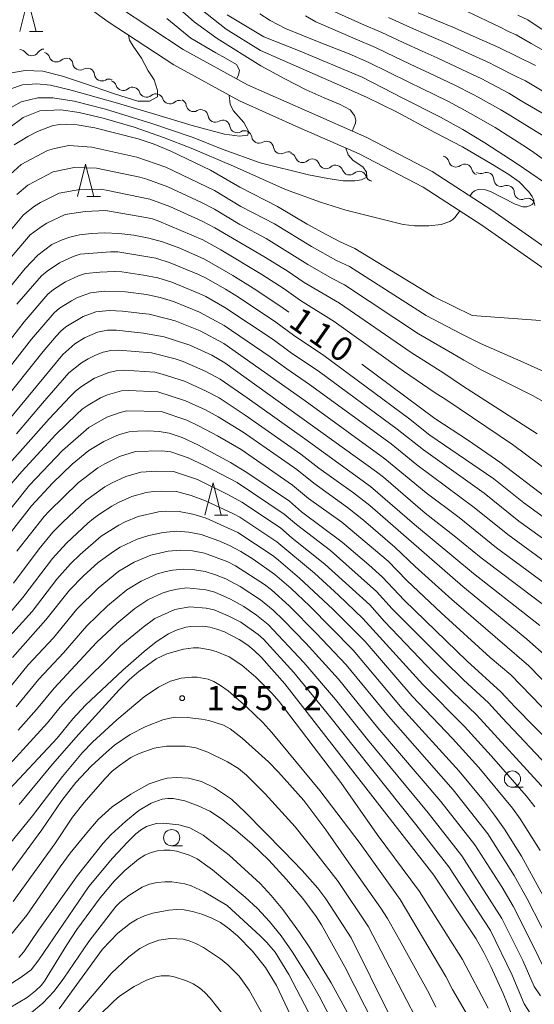
# Model space of a CAD drawing. Units: millimetres. Extents: x -80000 to -78000, y 28835 to 30000.
# Drawn here: x -78368 to -78289, y 29727 to 29879 of the extents above; entities that cross this region are included whole.
import ezdxf

# ---------------------------------------------------------------- set-up
doc = ezdxf.new("R2010")
doc.units = ezdxf.units.MM
for name, color, linetype, lineweight in [('210100_道路縁（街区線）', 7, 'Continuous', 15), ('510200_一条河川、細流', 7, 'Continuous', 15), ('633100_広葉樹林', 7, 'Continuous', 9), ('633200_針葉樹林', 7, 'Continuous', 9), ('710100_等高線（計曲線）', 7, 'Continuous', 20), ('710200_等高線（主曲線）', 7, 'Continuous', 9), ('731200_図化機測定による標高点', 7, 'Continuous', 20), ('731207_図化機測定による標高点（注記）', 7, 'Continuous', 20)]:
    doc.layers.add(name, color=color, linetype=linetype, lineweight=lineweight)
doc.layers.add('710107_等高線（計曲線）（注記）', color=7, linetype='Continuous')
doc.styles.add('Style-WORKING', font='txt')

msp = doc.modelspace()

# ---------------------------------------------------------------- linework, layer by layer
at = {"layer": '210100_道路縁（街区線）', "flags": 128}
for points in [[(-78362.63, 29885), (-78354.48, 29879.05), (-78344.33, 29872.37), (-78334.18, 29866.82), (-78324.97, 29862.71), (-78315.67, 29858.62), (-78305.78, 29853.51), (-78296.73, 29847.64), (-78287.09, 29840.88)], [(-78214.31, 29742.72), (-78220.87, 29748.27), (-78227.23, 29754.14), (-78230.61, 29757.99), (-78232.83, 29760.91), (-78233.89, 29763.87), (-78234.62, 29767.27), (-78235.23, 29775.25), (-78237.74, 29785.93), (-78239.63, 29791.27), (-78245.68, 29800.69), (-78252.13, 29809.12), (-78259.28, 29817.15), (-78267.83, 29826.58), (-78275.83, 29835.28), (-78285.39, 29843.11), (-78295.17, 29849.96), (-78304.37, 29855.94), (-78314.46, 29861.15), (-78323.83, 29865.27), (-78332.93, 29869.33), (-78342.89, 29874.78), (-78352.88, 29881.35)]]:
    msp.add_lwpolyline(points, dxfattribs=at)
at = {"layer": '510200_一条河川、細流', "extrusion": (0, 0, -1)}
for centre, start, end in [((78368.107, 29873.617), 88.66637, 144.83673), ((78364.358, 29873.704), 32.49601, 88.66637), ((78364.591, 29873.226), 104.71966, 160.89002), ((78360.964, 29872.273), 48.5493, 104.71966), ((78361.045, 29872.426), 116.59737, 172.76773), ((78357.692, 29870.747), 60.42701, 116.59737), ((78357.692, 29870.747), 116.59737, 172.76773), ((78354.339, 29869.068), 60.42701, 116.59737), ((78354.296, 29868.855), 105.91755, 162.08791), ((78350.69, 29867.827), 49.74718, 105.91755), ((78350.69, 29867.827), 105.91755, 162.08791), ((78347.084, 29866.798), 49.74718, 105.91755), ((78347.084, 29866.798), 105.91755, 162.08791), ((78343.478, 29865.77), 49.74718, 105.91755), ((78343.515, 29865.974), 115.72766, 171.89802), ((78340.137, 29864.346), 59.5573, 115.72766), ((78340.137, 29864.346), 115.72766, 171.89802), ((78336.759, 29862.718), 59.5573, 115.72766), ((78336.759, 29862.718), 115.72766, 171.89802), ((78333.38, 29861.09), 59.5573, 115.72766), ((78333.38, 29861.09), 115.72766, 171.89802), ((78330.002, 29859.462), 59.5573, 115.72766), ((78330.002, 29859.462), 115.72766, 171.89802), ((78326.624, 29857.834), 59.5573, 115.72766), ((78326.554, 29857.676), 104.70885, 160.87921), ((78322.927, 29856.724), 48.53849, 104.70885), ((78322.927, 29856.724), 104.70885, 160.87921), ((78300.713, 29857.73), 289.04663, 345.21699), ((78319.299, 29855.772), 48.53849, 104.70885), ((78319.299, 29855.772), 104.70885, 160.87921), ((78315.672, 29854.82), 48.53849, 104.70885), ((78315.672, 29854.82), 104.70886, 160.87922), ((78300.713, 29857.73), 232.87626, 289.04662), ((78297.168, 29856.506), 289.04662, 345.21699), ((78296.909, 29856.711), 246.08196, 302.25232), ((78293.738, 29854.71), 302.25232, 358.42268), ((78293.738, 29854.71), 246.08196, 302.25232), ((78290.566, 29852.709), 302.25232, 358.42268), ((78290.566, 29852.709), 246.08196, 302.25232)]:
    msp.add_arc(centre, 1.128, start, end, dxfattribs=at)
at = {"layer": '510200_一条河川、細流'}
for centre, start, end in [((-78366.262, 29874.918), 215.21402, 327.45324), ((-78362.458, 29873.966), 199.16073, 311.39995), ((-78358.806, 29872.711), 187.28302, 299.52224), ((-78355.453, 29871.032), 187.28302, 299.52224), ((-78352.148, 29869.551), 197.96285, 310.20206), ((-78348.542, 29868.522), 197.96285, 310.20206), ((-78344.936, 29867.494), 197.96285, 310.20206), ((-78341.28, 29866.293), 188.15273, 300.39195), ((-78337.902, 29864.665), 188.15273, 300.39195), ((-78334.524, 29863.037), 188.15273, 300.39195), ((-78331.145, 29861.409), 188.15273, 300.39195), ((-78327.767, 29859.781), 188.15273, 300.39195), ((-78324.421, 29858.417), 199.17154, 311.41075), ((-78320.794, 29857.465), 199.17154, 311.41075), ((-78302.895, 29857.152), 14.83376, 80.66458), ((-78299.351, 29855.929), 14.83377, 127.07298), ((-78317.167, 29856.513), 199.17154, 311.41075), ((-78295.994, 29854.647), 1.62807, 113.86729), ((-78313.539, 29855.561), 199.17154, 261.5596), ((-78292.823, 29852.646), 1.62807, 113.86729), ((-78289.652, 29850.645), 1.62807, 113.86729)]:
    msp.add_arc(centre, 1.13, start, end, dxfattribs=at)
at = {"layer": '633100_広葉樹林'}
for p, q in [((-78291.98, 29760.79), (-78290.313, 29760.79)), ((-78344.65, 29751.74), (-78342.983, 29751.74))]:
    msp.add_line(p, q, dxfattribs=at)
for centre in [(-78291.98, 29762.04), (-78344.65, 29752.99)]:
    msp.add_circle(centre, 1.25, dxfattribs=at)
at = {"layer": '633200_針葉樹林'}
for p, q in [((-78366.642, 29877.52), (-78364.558, 29877.52)), ((-78357.742, 29852.06), (-78355.658, 29852.06)), ((-78338.042, 29802.81), (-78335.958, 29802.81))]:
    msp.add_line(p, q, dxfattribs=at)
at = {"layer": '633200_針葉樹林', "flags": 128}
for points in [[(-78368.1, 29877.52), (-78366.85, 29882.52), (-78365.6, 29877.52)], [(-78359.2, 29852.06), (-78357.95, 29857.06), (-78356.7, 29852.06)], [(-78339.5, 29802.81), (-78338.25, 29807.81), (-78337, 29802.81)]]:
    msp.add_lwpolyline(points, dxfattribs=at)
at = {"layer": '710100_等高線（計曲線）', "flags": 128}
for points in [[(-78336.05, 29880.11), (-78330.41, 29876.74), (-78325.04, 29874.6), (-78315.18, 29870.48), (-78308.9, 29867.26), (-78303.09, 29864.31), (-78299.66, 29862.42), (-78296.23, 29860.34), (-78291.27, 29857.09), (-78287.03, 29854.2)], [(-78288.4, 29872.31), (-78294.07, 29875.05), (-78301.18, 29878.21), (-78306.56, 29880.42)], [(-78287.62, 29832.9), (-78298.22, 29833.66), (-78304.09, 29836.53), (-78316.33, 29844.04), (-78318.62, 29845.05), (-78320.69, 29846.13), (-78323.7, 29847.78), (-78328.3, 29850.49), (-78334.13, 29853.47), (-78338.67, 29856.12), (-78344.76, 29859.07), (-78347.37, 29860.15), (-78349.84, 29860.97), (-78356.5, 29862.67), (-78359.23, 29863.12), (-78360.86, 29863.22), (-78362.03, 29863.16), (-78363.09, 29862.96), (-78365.4, 29862.08), (-78366.86, 29861.32), (-78369, 29860.02)], [(-78370.45, 29837.09), (-78367.28, 29840.95), (-78365.34, 29843), (-78363.16, 29844.61), (-78361.55, 29845.35), (-78360.36, 29845.78), (-78358.88, 29846.12), (-78357.05, 29846.36), (-78355.02, 29846.46), (-78352.83, 29846.36), (-78350.49, 29846.06), (-78348.17, 29845.61), (-78346.04, 29845.04), (-78343.39, 29844.05), (-78339.56, 29842.38), (-78335.17, 29839.85), (-78332.07, 29837.91), (-78327.76, 29835.08), (-78326.55, 29834.18)], [(-78285.71, 29787.81), (-78296.82, 29796.21), (-78300.99, 29799.62), (-78305.45, 29803.12), (-78311.92, 29808.67), (-78313, 29809.5), (-78336.41, 29826.33), (-78338.44, 29827.52), (-78341.84, 29829.07), (-78345.8, 29830.36), (-78348.98, 29830.96), (-78353.19, 29831.39), (-78354.55, 29831.4), (-78356.09, 29831.07), (-78358.1, 29830.21), (-78359.62, 29829.27), (-78361.49, 29827.66), (-78370.03, 29817.31)], [(-78315.27, 29826.15), (-78303.96, 29817.74), (-78298.78, 29814.35), (-78293.93, 29811.03), (-78286.79, 29805.56), (-78281.95, 29802.13), (-78274.11, 29797.21), (-78271.26, 29795.18), (-78265.09, 29791.35), (-78262.95, 29789.94), (-78258.12, 29786.52), (-78256.93, 29785.88), (-78251.87, 29782.04), (-78249.86, 29780.37), (-78244.65, 29775.72), (-78242.19, 29773.89), (-78240.23, 29772.8), (-78239.24, 29772.49), (-78238.08, 29772.34), (-78237.82, 29772.34)], [(-78369.39, 29800.29), (-78366.29, 29804.24), (-78363.06, 29807.78), (-78360.01, 29810.7), (-78357.43, 29812.8), (-78355.14, 29814.22), (-78353.13, 29815.13), (-78352.2, 29815.45), (-78351.22, 29815.67), (-78349.93, 29815.79), (-78348.28, 29815.84), (-78346.57, 29815.75), (-78345.01, 29815.48), (-78343.02, 29814.82), (-78340.6, 29813.7), (-78335.54, 29810.93), (-78333.02, 29809.39), (-78326.46, 29804.97), (-78324.56, 29803.34), (-78318.31, 29798.63), (-78314.15, 29795.12), (-78312.07, 29793.26), (-78308.73, 29789.68), (-78298.97, 29780.24), (-78293.76, 29775.53), (-78291.56, 29773.14), (-78282.61, 29764.02)], [(-78290.59, 29750.15), (-78293.23, 29754.31), (-78294.77, 29756.48), (-78296.47, 29758.71), (-78300.22, 29763.26), (-78309, 29772.97), (-78316.58, 29781.96), (-78323.33, 29788.81), (-78326.19, 29791.51), (-78328.71, 29793.66), (-78332.07, 29796.04), (-78333.95, 29797.2), (-78335.71, 29798.15), (-78337.35, 29798.87), (-78340.07, 29799.81), (-78342, 29800.21), (-78343.89, 29800.33), (-78345.96, 29800.15), (-78348.18, 29799.66), (-78349.96, 29799.11), (-78352.6, 29797.85), (-78353.65, 29797.22), (-78356, 29795.48), (-78358.33, 29793.41), (-78360.41, 29791.23), (-78364.08, 29786.66), (-78369.26, 29780.84)], [(-78370.43, 29759.71), (-78362.34, 29768.38), (-78359.91, 29771.33), (-78357.97, 29773.46), (-78352.21, 29778.86), (-78348.9, 29781.73), (-78347.04, 29783.22), (-78345.13, 29784.48), (-78344.04, 29785), (-78342.47, 29785.51), (-78341.69, 29785.63), (-78339.83, 29785.64), (-78338.77, 29785.5), (-78337.66, 29785.22), (-78336.5, 29784.78), (-78334.19, 29783.6), (-78332.9, 29782.73), (-78331.89, 29781.91), (-78330.75, 29780.81), (-78327.14, 29776.74), (-78304.14, 29747.18), (-78297.6, 29737.37), (-78296.41, 29735.27), (-78295.31, 29733.07), (-78293.43, 29728.89), (-78291.38, 29723.95)], [(-78310.87, 29725.36), (-78316.93, 29737.5), (-78320.8, 29743.52), (-78322.04, 29745.2), (-78324.49, 29747.93), (-78327.36, 29750.92), (-78333.27, 29756.95), (-78335.41, 29758.93), (-78338.01, 29760.7), (-78340.01, 29761.66), (-78342.02, 29762.17), (-78343.96, 29762.27), (-78345.32, 29762.16), (-78346.12, 29761.98), (-78348.13, 29761.28), (-78350.98, 29759.7), (-78353.84, 29757.75), (-78355.98, 29755.77), (-78358.02, 29753.44), (-78360.35, 29750.57), (-78361.88, 29748.5), (-78367.04, 29741), (-78370.18, 29737.16)], [(-78252.51, 29725.02), (-78257.04, 29728.1), (-78260.35, 29730.18), (-78262.08, 29731.13), (-78265.06, 29732.52), (-78268.09, 29733.62), (-78269.63, 29734.04), (-78272.89, 29734.68), (-78280.78, 29735.48), (-78281.22, 29735.63), (-78282.21, 29736.25), (-78283.4, 29737.37), (-78284.52, 29739.01), (-78290.59, 29750.15)], [(-78362.02, 29726.53), (-78355.32, 29735.78), (-78352.97, 29738.24), (-78351.02, 29739.8), (-78349.99, 29740.41), (-78348.84, 29740.92), (-78347.58, 29741.32), (-78345.08, 29741.81), (-78343.92, 29741.88), (-78342.74, 29741.82), (-78341.43, 29741.59), (-78339.99, 29741.19), (-78338.53, 29740.61), (-78337.12, 29739.86), (-78335.77, 29738.91), (-78334.49, 29737.84), (-78332.14, 29735.45), (-78330.17, 29732.94), (-78328.43, 29730.13), (-78324.11, 29721)]]:
    msp.add_lwpolyline(points, dxfattribs=at)
at = {"layer": '710200_等高線（主曲線）', "flags": 128}
for points in [[(-78344.7, 29882.18), (-78341.15, 29879.03), (-78337.59, 29876.46), (-78330.88, 29872.23), (-78327.16, 29870.22), (-78323.87, 29868.54), (-78321.06, 29867.31), (-78318.6, 29866.28), (-78317.07, 29865.45), (-78316.37, 29864.56), (-78316.17, 29863.86), (-78316.25, 29863.39), (-78316.76, 29862.16)], [(-78321.4, 29881.44), (-78315.3, 29878.74), (-78312.15, 29877.38), (-78308.89, 29875.87), (-78305.91, 29874.51), (-78303.59, 29873.48), (-78299.81, 29871.7), (-78296.73, 29870.23), (-78296.06, 29869.88), (-78292.53, 29868.01), (-78290.64, 29866.83), (-78286.83, 29864.62), (-78285.37, 29863.72), (-78281.48, 29860.59), (-78279.07, 29858.67)], [(-78340.16, 29880.99), (-78336.24, 29877.93), (-78330.93, 29874.6), (-78319.09, 29869.43), (-78314.56, 29867.41), (-78309.88, 29865.15), (-78303.97, 29861.95), (-78299.69, 29859.73), (-78295.06, 29857.02), (-78292.55, 29855.45), (-78290.95, 29854.31), (-78289.43, 29852.75), (-78288.91, 29852.04), (-78288.68, 29851.54), (-78288.69, 29851.13), (-78288.94, 29850.82), (-78289.33, 29850.6), (-78289.75, 29850.48), (-78290.37, 29850.46), (-78291.55, 29850.88), (-78295.37, 29852.84), (-78296.17, 29853.09), (-78297.3, 29853.15), (-78297.82, 29852.93), (-78298.19, 29852.61), (-78298.52, 29852.14)], [(-78331.01, 29880.28), (-78329.42, 29879.26), (-78327.06, 29878.02), (-78324.55, 29876.96), (-78321.87, 29875.91), (-78317.24, 29874.08), (-78314.17, 29872.78), (-78311.22, 29871.32), (-78307.9, 29869.68), (-78305.99, 29868.76), (-78301.99, 29866.77), (-78299.4, 29865.41), (-78298.46, 29864.9), (-78295, 29862.9), (-78294.66, 29862.73), (-78289.79, 29859.6), (-78288.67, 29858.87), (-78285.18, 29856.33), (-78282.05, 29854.02)], [(-78323.98, 29879.96), (-78322.39, 29879.06), (-78316.27, 29876.41), (-78313.16, 29875.08), (-78310.05, 29873.6), (-78306.91, 29872.09), (-78304.79, 29871.12), (-78300.9, 29869.24), (-78298.07, 29867.82), (-78297.26, 29867.39), (-78293.76, 29865.45), (-78292.24, 29864.54), (-78288.31, 29862.11), (-78287.02, 29861.3), (-78283.33, 29858.46), (-78280.53, 29856.34)], [(-78298.98, 29880.62), (-78293.97, 29878.26), (-78292.61, 29877.57), (-78291.43, 29877.03), (-78289.07, 29875.7), (-78286.81, 29874.38), (-78285.06, 29873.21), (-78280.61, 29870.34), (-78278.16, 29868.19), (-78275.98, 29866.22), (-78274.73, 29865.02)], [(-78291.15, 29880.09), (-78289.62, 29879.33), (-78287.87, 29878.18), (-78285.51, 29876.74), (-78283.6, 29875.25), (-78279.16, 29872.11), (-78276.67, 29869.9), (-78274.53, 29867.89), (-78272.92, 29866.27)], [(-78334.61, 29870.25), (-78334.3, 29870.81), (-78334.15, 29871.56), (-78334.65, 29872.47), (-78336.33, 29873.45), (-78337.81, 29874.25), (-78341.7, 29876.54), (-78345.39, 29879.54)], [(-78311.14, 29879.69), (-78307.72, 29878.15), (-78304.92, 29876.92), (-78302.39, 29875.85), (-78298.71, 29874.16), (-78295.4, 29872.64), (-78294.86, 29872.36), (-78291.3, 29870.56), (-78289.97, 29869.92), (-78285.34, 29867.13), (-78283.71, 29866.15), (-78279.63, 29862.73), (-78277.63, 29861.04)], [(-78351.33, 29876.98), (-78351.16, 29876.21), (-78350.6, 29875.27), (-78349.3, 29873.42), (-78348.27, 29871.48), (-78347.33, 29870.07), (-78346.84, 29868.44), (-78346.85, 29867.46), (-78348.05, 29866.77), (-78349.87, 29866.79), (-78353.48, 29867.9), (-78358.27, 29869.54), (-78361.51, 29870.67), (-78364.57, 29871.44), (-78367.29, 29871.5), (-78369.95, 29871.05)], [(-78369.67, 29868.62), (-78367.72, 29869.29), (-78365.47, 29869.45), (-78363.35, 29869.23), (-78360.16, 29868.46), (-78353.38, 29866.57), (-78347.59, 29864.86), (-78341.5, 29863.03), (-78336.48, 29861.7), (-78334.18, 29861.37), (-78332.88, 29861.53), (-78332.76, 29862.14), (-78333.47, 29863.47), (-78335.15, 29865.35), (-78335.63, 29866.31), (-78335.74, 29867.68)], [(-78370.16, 29865.4), (-78367.91, 29866.68), (-78365.31, 29867.29), (-78363.01, 29867.29), (-78359.72, 29866.79), (-78354.87, 29865.57), (-78347.69, 29863.31), (-78341.49, 29861.24), (-78336.71, 29859.3), (-78330.98, 29857.25), (-78323.48, 29855.42), (-78320.52, 29854.84), (-78318.16, 29854.48), (-78316.33, 29854.48), (-78315.32, 29854.64), (-78314.5, 29855.03), (-78314.56, 29855.82), (-78315.11, 29856.65), (-78316.6, 29857.63), (-78317.35, 29858.51), (-78317.72, 29859.53)], [(-78369.8, 29862.61), (-78367.61, 29864.27), (-78365.01, 29865.27), (-78361.76, 29865.44), (-78358.93, 29865.05), (-78355.24, 29864.16), (-78350.45, 29862.78), (-78345.9, 29861.17), (-78341.65, 29859.51), (-78335.09, 29856.74), (-78327.07, 29853.14), (-78321.63, 29851.2)], [(-78284.52, 29823.83), (-78290.67, 29826.62), (-78296.92, 29829.32), (-78299.93, 29830.81), (-78305.34, 29833.67), (-78317.14, 29841.24), (-78319.16, 29842.18), (-78323.06, 29844.33), (-78328.76, 29847.82), (-78333.97, 29850.49), (-78338.03, 29852.97), (-78345.53, 29856.57), (-78350.02, 29858.13), (-78356.97, 29859.7), (-78360.52, 29859.94), (-78362.76, 29859.48), (-78363.86, 29859.17), (-78367.88, 29856.98), (-78369.58, 29855.45)], [(-78277.61, 29814.95), (-78288.88, 29821.29), (-78296.84, 29825.29), (-78299.49, 29826.75), (-78301.26, 29827.78), (-78306.49, 29830.81), (-78317.93, 29838.41), (-78319.85, 29839.4), (-78323.62, 29841.55), (-78330.06, 29845.58), (-78334.09, 29847.73), (-78338.01, 29850.1), (-78340.04, 29851.14), (-78345.24, 29853.54), (-78348.46, 29854.71), (-78349.56, 29855.02), (-78356.28, 29856.44), (-78359.69, 29856.54), (-78362.94, 29855.87), (-78366.86, 29853.78), (-78368.55, 29852.34)], [(-78288.18, 29815.38), (-78299.7, 29822.82), (-78302.59, 29824.76), (-78307.64, 29827.94), (-78318.72, 29835.58), (-78324.19, 29838.77), (-78326.81, 29840.55), (-78330.39, 29842.8), (-78337.99, 29847.23), (-78339.93, 29848.25), (-78344.95, 29850.51), (-78348.04, 29851.65), (-78354.5, 29852.98), (-78355.58, 29853.18), (-78358.86, 29853.14), (-78362.03, 29852.57), (-78364.92, 29851.13), (-78365.84, 29850.57), (-78367.52, 29849.22), (-78371.7, 29844.28)], [(-78300.12, 29849.84), (-78300.81, 29848.87), (-78301.17, 29848.5), (-78301.68, 29848.19), (-78303, 29847.75), (-78304.92, 29847.5), (-78307.1, 29847.5), (-78308.86, 29847.75), (-78317.71, 29849.92), (-78321.63, 29851.2)], [(-78285.53, 29808.95), (-78291.95, 29813.73), (-78302.28, 29820.71), (-78303.92, 29821.73), (-78308.8, 29825.07), (-78319.51, 29832.74), (-78324.76, 29835.99), (-78327.25, 29837.8), (-78330.72, 29840.02), (-78337.05, 29843.82), (-78339.82, 29845.36), (-78346.62, 29848.26), (-78347.62, 29848.59), (-78348.65, 29848.8), (-78354.88, 29849.91), (-78358.03, 29849.74), (-78361.11, 29849.27), (-78363.94, 29847.92), (-78364.82, 29847.36), (-78366.49, 29846.11), (-78370.57, 29841.36)], [(-78368.55, 29835.43), (-78364.78, 29839.81), (-78363.89, 29840.54), (-78361.96, 29841.81), (-78359.86, 29842.78), (-78358.78, 29843.13), (-78354.12, 29843.52), (-78352.95, 29843.48), (-78347.11, 29842.52), (-78344.88, 29841.78), (-78340.5, 29839.98), (-78339.42, 29839.49), (-78336.35, 29837.71), (-78334.33, 29836.48), (-78328.54, 29832.65), (-78325.83, 29830.61), (-78321.12, 29827.48), (-78308.02, 29817.79), (-78304.73, 29815.2), (-78294.87, 29808.45), (-78290.21, 29804.7), (-78283.04, 29799.51)], [(-78373.61, 29824.75), (-78367.43, 29832.71), (-78363.78, 29836.95), (-78362.93, 29837.67), (-78361.06, 29838.88), (-78359.02, 29839.82), (-78357.97, 29840.16), (-78355.75, 29840.38), (-78353.49, 29840.46), (-78352.36, 29840.4), (-78349, 29839.91), (-78346.77, 29839.48), (-78344.61, 29838.8), (-78340.41, 29837.08), (-78339.39, 29836.6), (-78336.43, 29834.91), (-78328.97, 29829.96), (-78326.34, 29828), (-78321.81, 29824.94), (-78309.8, 29816.12), (-78305.75, 29812.9), (-78296.37, 29806.23), (-78290.98, 29801.9), (-78284.05, 29796.89)], [(-78372.33, 29822.35), (-78366.31, 29829.99), (-78362.78, 29834.08), (-78361.97, 29834.79), (-78360.15, 29835.95), (-78359.18, 29836.44), (-78357.17, 29837.19), (-78355.02, 29837.4), (-78351.78, 29837.32), (-78348.55, 29836.89), (-78346.43, 29836.43), (-78344.35, 29835.82), (-78340.33, 29834.19), (-78336.51, 29832.12), (-78329.41, 29827.28), (-78326.85, 29825.4), (-78323.36, 29823.02), (-78310.74, 29813.83), (-78306.78, 29810.59), (-78297.88, 29804), (-78292.71, 29799.82), (-78285.95, 29794.88)], [(-78371.06, 29819.94), (-78364.53, 29828.08), (-78362.51, 29830.48), (-78361.78, 29831.22), (-78361.01, 29831.92), (-78358.32, 29833.51), (-78356.36, 29834.22), (-78355.33, 29834.36), (-78354.29, 29834.42), (-78352.22, 29834.32), (-78349.13, 29834), (-78348.11, 29833.86), (-78345.09, 29833.12), (-78344.09, 29832.83), (-78340.24, 29831.29), (-78336.59, 29829.32), (-78324.02, 29820.46), (-78311.68, 29811.53), (-78305.32, 29806.28), (-78300.22, 29802.44), (-78294.43, 29797.75), (-78282.89, 29789.29)], [(-78368.65, 29815.38), (-78364.63, 29820.14), (-78360.52, 29824.8), (-78358.6, 29826.35), (-78357.53, 29826.99), (-78356.42, 29827.55), (-78355.25, 29827.98), (-78354.04, 29828.25), (-78352.8, 29828.32), (-78347.75, 29827.9), (-78344.08, 29826.95), (-78342.88, 29826.54), (-78339.39, 29825.03), (-78337.15, 29823.84), (-78332.98, 29820.97), (-78324.06, 29814.62), (-78313.93, 29807.23), (-78307.13, 29801.39), (-78298, 29793.79), (-78287.76, 29785.76)], [(-78371.75, 29808.54), (-78363.59, 29817.7), (-78360.34, 29821.16), (-78359.5, 29821.99), (-78358.58, 29822.72), (-78356.57, 29823.98), (-78354.38, 29824.88), (-78353.22, 29825.14), (-78352.04, 29825.2), (-78347.26, 29824.89), (-78346.1, 29824.61), (-78342.68, 29823.52), (-78339.41, 29822.05), (-78337.29, 29820.92), (-78333.3, 29818.29), (-78324.69, 29812.24), (-78321.92, 29810.1), (-78316.55, 29806.25), (-78314.03, 29804.3), (-78299.67, 29791.78)], [(-78369.81, 29807.22), (-78367.8, 29809.58), (-78362.55, 29815.26), (-78359.32, 29818.43), (-78358.49, 29819.18), (-78357.56, 29819.82), (-78355.62, 29820.97), (-78354.58, 29821.42), (-78352.41, 29822.04), (-78351.28, 29822.08), (-78346.77, 29821.87)], [(-78346.77, 29821.87), (-78342.49, 29820.5), (-78339.42, 29819.07), (-78337.44, 29818), (-78333.61, 29815.62), (-78325.32, 29809.86), (-78322.7, 29807.75), (-78317.45, 29803.99), (-78314.99, 29802.02), (-78310.15, 29797.86), (-78307, 29794.86), (-78301.33, 29789.76), (-78289.44, 29779.53), (-78282.18, 29772.05)], [(-78371.7, 29801.14), (-78366.64, 29807.46), (-78361.51, 29812.83), (-78357.47, 29816.36), (-78354.66, 29817.96), (-78352.63, 29818.69), (-78351.59, 29818.94), (-78346.28, 29818.85), (-78342.29, 29817.48), (-78340.38, 29816.58), (-78337.58, 29815.08), (-78333.93, 29812.94), (-78325.95, 29807.47), (-78323.48, 29805.4)], [(-78368.58, 29797.26), (-78364.34, 29802.62), (-78363.57, 29803.45), (-78359.1, 29807.8), (-78356.07, 29810.12), (-78354.98, 29810.77), (-78352.69, 29811.89), (-78350.25, 29812.63), (-78346.16, 29812.73), (-78344.77, 29812.61), (-78342.11, 29811.66), (-78339.55, 29810.48), (-78334.53, 29807.86), (-78327.24, 29802.99), (-78325.35, 29801.35), (-78320.1, 29797.37), (-78312.97, 29791.04), (-78310.56, 29788.36), (-78302.53, 29780.29), (-78299.56, 29777.35), (-78295.69, 29773.83), (-78293.59, 29771.49), (-78284.07, 29761.44)], [(-78369.11, 29792.3), (-78365.12, 29797.62), (-78362.99, 29800.17), (-78361.44, 29801.75), (-78357.91, 29805.06), (-78354.98, 29807.18), (-78353.93, 29807.78), (-78351.74, 29808.8), (-78349.42, 29809.46), (-78346.92, 29809.63), (-78344.34, 29809.54), (-78340.66, 29808.31), (-78335.98, 29806.03), (-78333.79, 29804.84), (-78327.82, 29800.84), (-78326, 29799.28), (-78320.95, 29795.27), (-78314.03, 29788.94), (-78311.74, 29786.41), (-78304.18, 29778.48), (-78301.27, 29775.54), (-78297.54, 29771.99), (-78286.98, 29760.41)], [(-78371.84, 29785.22), (-78367.65, 29790.12), (-78363.05, 29796.11), (-78360.89, 29798.51), (-78357.58, 29801.56), (-78356.72, 29802.32), (-78355.79, 29802.98), (-78353.88, 29804.23), (-78352.88, 29804.78), (-78350.79, 29805.7), (-78348.59, 29806.3), (-78347.46, 29806.45), (-78346.28, 29806.53), (-78343.91, 29806.47), (-78341.63, 29805.87), (-78339.41, 29805.05), (-78335.1, 29803.04)], [(-78323.48, 29805.4), (-78318.35, 29801.73), (-78311.21, 29795.69), (-78308.31, 29792.72), (-78302.99, 29787.75), (-78295.4, 29780.82), (-78292.25, 29778.17), (-78284.38, 29770.07), (-78279.49, 29764.87), (-78275.48, 29758.81), (-78273.46, 29754.89), (-78271.46, 29752.83), (-78268.88, 29751.51), (-78262.55, 29749.15), (-78259.01, 29747.51), (-78253.82, 29744.52), (-78249.63, 29741.8), (-78244.92, 29738.09), (-78235.65, 29730.54), (-78223.06, 29719.63)], [(-78343.48, 29803.4), (-78345.63, 29803.43), (-78346.69, 29803.32), (-78349.84, 29802.61), (-78351.84, 29801.78), (-78352.79, 29801.29), (-78355.53, 29799.58), (-78358.79, 29796.76), (-78360.28, 29795.28), (-78362.38, 29792.95), (-78366.18, 29787.95), (-78369.69, 29784.07)], [(-78287.71, 29751.03), (-78290.77, 29755.91), (-78291.98, 29757.56), (-78297.17, 29763.84), (-78301.23, 29768.3), (-78307.46, 29774.86), (-78314.76, 29783.28), (-78319.74, 29788.31), (-78324.87, 29793.1), (-78328.13, 29795.86), (-78328.98, 29796.53), (-78334.42, 29800.14), (-78339.34, 29802.34), (-78341.38, 29802.97), (-78343.48, 29803.4)], [(-78335.1, 29803.04), (-78334.11, 29802.49), (-78328.4, 29798.68), (-78322.56, 29793.83), (-78318.84, 29790.43), (-78315.09, 29786.85), (-78305.82, 29776.67), (-78299.38, 29770.15), (-78295.25, 29765.64), (-78289.83, 29759.38), (-78288.54, 29757.75)], [(-78371.92, 29773.46), (-78366.83, 29779.68), (-78362.9, 29783.85), (-78359.28, 29788.29), (-78356.03, 29791.53), (-78352.82, 29794.16), (-78350.44, 29795.55), (-78347.89, 29796.61), (-78345.21, 29797.26), (-78343.32, 29797.41), (-78341.43, 29797.28), (-78339.55, 29796.93), (-78335.99, 29795.6), (-78334.79, 29795), (-78330.29, 29792.09), (-78329.23, 29791.28), (-78326.5, 29788.83), (-78322.31, 29784.6), (-78317.67, 29779.67), (-78311.16, 29771.75), (-78301.14, 29760.4), (-78295.78, 29753.56), (-78291.7, 29747.13), (-78289.71, 29743.56), (-78285.49, 29735.31)], [(-78354.58, 29788.8), (-78351.57, 29791.28), (-78349.38, 29792.64), (-78347, 29793.68), (-78345.76, 29794.05), (-78344.5, 29794.33), (-78342.82, 29794.49), (-78341.14, 29794.38), (-78339.47, 29794.1), (-78337.87, 29793.6), (-78336.3, 29792.97), (-78334.08, 29791.8), (-78330.92, 29789.73), (-78328.97, 29788.15), (-78327.35, 29786.6), (-78323.93, 29783.04), (-78318.88, 29777.46), (-78312.77, 29769.95), (-78303.06, 29758.6), (-78297.8, 29751.87), (-78293.61, 29745.37), (-78291.85, 29742.4), (-78288.76, 29736.29), (-78287.05, 29732.65)], [(-78299.67, 29791.78), (-78289.78, 29783.68), (-78286.61, 29780.87), (-78279.98, 29774.02), (-78275.8, 29769.28), (-78271.35, 29763.43), (-78269.44, 29760.56), (-78267.76, 29758.84), (-78266.98, 29758.34), (-78265.31, 29757.48), (-78261.91, 29755.91), (-78256.19, 29752.64), (-78253.61, 29751.05), (-78246.15, 29745.85), (-78242.08, 29742.83), (-78232.43, 29735.03), (-78228.49, 29731.67), (-78225.74, 29729.06), (-78219.13, 29723.67)], [(-78368.38, 29769.59), (-78365.55, 29772.81), (-78362.82, 29776.11), (-78356.24, 29783.12), (-78353.14, 29786.07), (-78350.32, 29788.39), (-78348.31, 29789.74), (-78346.11, 29790.75), (-78344.97, 29791.14), (-78343.78, 29791.4), (-78342.32, 29791.57), (-78339.39, 29791.27), (-78337.98, 29790.9), (-78335.54, 29789.85), (-78333.49, 29788.71), (-78331.55, 29787.38), (-78329.72, 29785.91), (-78324.21, 29780.03), (-78319.33, 29774.34), (-78314.39, 29768.14), (-78304.98, 29756.8), (-78299.81, 29750.17), (-78293.61, 29740.52), (-78290.39, 29734.03), (-78288.61, 29729.99), (-78287.64, 29728.53)], [(-78371.96, 29761.87), (-78363.83, 29770.71), (-78361.9, 29773.14), (-78359.81, 29775.43), (-78352.48, 29782.68), (-78349.07, 29785.5), (-78347.25, 29786.83), (-78344.17, 29788.23), (-78341.82, 29788.65), (-78339.31, 29788.44), (-78338.09, 29788.2), (-78335.92, 29787.28), (-78333.98, 29786.28), (-78331.29, 29784.37), (-78330.47, 29783.66)], [(-78368.7, 29773.21), (-78365.19, 29777.5), (-78361.38, 29781.53), (-78357.76, 29785.71), (-78354.58, 29788.8)], [(-78330.47, 29783.66), (-78325.79, 29778.5), (-78320.62, 29772.2), (-78306.89, 29755), (-78301.83, 29748.47), (-78295.36, 29738.64), (-78292.02, 29731.76), (-78290.18, 29727.33), (-78289.16, 29725.71)], [(-78368.22, 29758.13), (-78363.06, 29764.32), (-78359.04, 29768.95), (-78352.74, 29775.81), (-78351.16, 29777.45), (-78349.74, 29778.66), (-78347.04, 29780.61), (-78345.4, 29781.41), (-78342.8, 29782.13), (-78341.27, 29782.32), (-78340.46, 29782.3), (-78338.7, 29782.03)], [(-78338.7, 29782.03), (-78337.75, 29781.76), (-78335.74, 29780.95), (-78333.79, 29779.66), (-78331.66, 29777.79), (-78329.17, 29775.32), (-78328.02, 29774.01), (-78318.52, 29761.53), (-78312.9, 29753.46), (-78306.34, 29744.68), (-78299.7, 29734.15), (-78295.74, 29726.62)], [(-78373.78, 29747.04), (-78366.17, 29756.36), (-78361.51, 29762.46), (-78358.44, 29766.13), (-78356.87, 29767.75), (-78353.12, 29771.18), (-78348.88, 29774.76), (-78346.69, 29776.24), (-78344.83, 29777.15), (-78343.17, 29777.61), (-78341.54, 29777.79), (-78340.73, 29777.77), (-78338.99, 29777.47), (-78338.13, 29777.13), (-78337.11, 29776.52), (-78335.93, 29775.65), (-78333.12, 29773.24), (-78330.56, 29770.8), (-78329.15, 29769.26), (-78321.73, 29760.28), (-78315.52, 29752.11)], [(-78371.47, 29745.09), (-78364.71, 29754.18), (-78361.61, 29758.73), (-78359.44, 29761.53), (-78357.09, 29764.02), (-78354.74, 29766.2), (-78353.47, 29767.27), (-78351.08, 29768.91), (-78348.63, 29770.16), (-78346, 29771.19), (-78344.93, 29771.47), (-78344.05, 29771.58), (-78342.26, 29771.54), (-78340.03, 29771.3), (-78338.88, 29771.07), (-78336.61, 29770.35), (-78335.6, 29769.82), (-78333.77, 29768.36), (-78329.7, 29764.69), (-78328.16, 29763.13), (-78324.21, 29758.73), (-78320.8, 29754.18), (-78317.29, 29749.12), (-78312.32, 29742.1), (-78311.31, 29740.5), (-78309.43, 29737.19)], [(-78369.16, 29743.15), (-78362.7, 29752.06), (-78359.96, 29756.15), (-78358.18, 29758.42), (-78355, 29762.09), (-78353.83, 29763.25), (-78352.73, 29764.16), (-78350.94, 29765.39), (-78349.68, 29766.01), (-78347.36, 29766.82), (-78345.44, 29767.13), (-78342.53, 29767.13), (-78340.92, 29766.86), (-78339.04, 29766.18), (-78336.03, 29764.69), (-78334.33, 29763.67), (-78333.1, 29762.64), (-78330.19, 29759.74), (-78325.54, 29754.65), (-78322.35, 29750.66), (-78318.91, 29746.21), (-78314.23, 29739.22), (-78306.33, 29724.06)], [(-78313.28, 29724.03), (-78317.89, 29733.05), (-78321.49, 29739.52), (-78322.33, 29740.82), (-78324.39, 29743.57), (-78326.89, 29746.51), (-78329.64, 29749.49), (-78332.27, 29752.03), (-78334.71, 29754.14), (-78336.93, 29755.9), (-78338.76, 29757.08), (-78340.55, 29757.92), (-78342.59, 29758.68), (-78344.42, 29759.04), (-78345.26, 29759.05), (-78346.1, 29758.93), (-78347.83, 29758.31), (-78349.7, 29757.16), (-78351.73, 29755.55), (-78353.99, 29753.47), (-78355.22, 29752.12), (-78359.19, 29747.13), (-78365.24, 29738.7), (-78367.47, 29735.34), (-78368.25, 29734.45)], [(-78371.89, 29728.92), (-78367.92, 29731.42), (-78366.35, 29732.58), (-78365.19, 29734.11), (-78357.43, 29745.43), (-78353.81, 29749.81), (-78351.44, 29752.34), (-78350.19, 29753.56), (-78349.3, 29754.26), (-78348.55, 29754.69), (-78347.06, 29755.19), (-78345.97, 29755.23), (-78343.56, 29754.99), (-78341.84, 29754.49), (-78339.78, 29753.35), (-78335.76, 29750.3), (-78330.96, 29745.9), (-78329.26, 29744.07), (-78327.46, 29741.89), (-78324.88, 29738.36), (-78323.27, 29735.98), (-78320.01, 29730.56), (-78315.36, 29722.06)], [(-78315.52, 29752.11), (-78309.34, 29743.41), (-78302.28, 29731.52), (-78301.27, 29729.52), (-78297.84, 29723.73)], [(-78369.74, 29726.62), (-78366.98, 29728.28), (-78365.69, 29729.3), (-78364.81, 29730.17), (-78364.29, 29730.81), (-78360.86, 29736.45), (-78359.31, 29738.78), (-78355.72, 29743.69), (-78353.53, 29746.26), (-78351.89, 29747.9), (-78349.76, 29749.67), (-78348.79, 29750.27), (-78347.81, 29750.7), (-78346.82, 29750.96), (-78345.84, 29751.07), (-78344.86, 29751.05), (-78343.89, 29750.89), (-78342.05, 29750.34), (-78340.71, 29749.72), (-78338.31, 29748.02), (-78333.29, 29743.79), (-78331.38, 29742.02), (-78329.51, 29740.05), (-78327.71, 29737.82), (-78325.99, 29735.32), (-78323.43, 29731.28), (-78321.87, 29728.49), (-78317.45, 29720.08)], [(-78366.57, 29725.76), (-78364.56, 29727.42), (-78362.81, 29729.25), (-78361.31, 29731.26), (-78357.44, 29736.92), (-78353.25, 29742.34), (-78352.6, 29743.01), (-78351.29, 29744.05), (-78349.22, 29745.35), (-78348.08, 29745.79), (-78346.89, 29746.04), (-78345.72, 29746.14), (-78344.62, 29746.14), (-78342.6, 29745.84), (-78341.61, 29745.53), (-78339.62, 29744.62), (-78336.08, 29742.49), (-78330.98, 29737.82), (-78329.95, 29736.81), (-78328.66, 29735.3), (-78326.54, 29731.84), (-78323.49, 29726.04)], [(-78359.89, 29725.1), (-78354, 29731.99), (-78351.26, 29734.56), (-78349.57, 29735.84), (-78348.17, 29736.58), (-78346.62, 29737.16), (-78344.81, 29737.43), (-78342.89, 29737.28), (-78341.94, 29737.03), (-78340.92, 29736.62), (-78339.74, 29736.01), (-78337.09, 29734.26), (-78335.96, 29733.35), (-78334.23, 29731.59), (-78332.67, 29729.45), (-78325.32, 29716.24)], [(-78309.43, 29737.19), (-78304.86, 29728.9), (-78303.8, 29726.79)], [(-78336.76, 29725.71), (-78338.7, 29728.19), (-78339.53, 29729.08), (-78340.37, 29729.79), (-78341.31, 29730.4), (-78342.34, 29730.89), (-78344.26, 29731.51), (-78345.04, 29731.62), (-78346.25, 29731.64), (-78347.1, 29731.47), (-78348.54, 29730.96), (-78350.45, 29730.01), (-78352.73, 29728.49), (-78353.6, 29727.72), (-78364.69, 29716.88)]]:
    msp.add_lwpolyline(points, dxfattribs=at)
at = {"layer": '731200_図化機測定による標高点'}
msp.add_circle((-78343.03, 29774.55), 0.375, dxfattribs=at)

# ---------------------------------------------------------------- texts
at = {"layer": '710107_等高線（計曲線）（注記）', "style": 'Style-WORKING'}
for s, p in [('1', (-78326.78, 29832.13)), ('1', (-78323.708, 29829.979)), ('0', (-78320.636, 29827.828))]:
    msp.add_text(s, height=3.75, rotation=325, dxfattribs=at).set_placement(p)
at = {"layer": '731207_図化機測定による標高点（注記）', "style": 'Style-WORKING'}
for s, p in [('1', (-78339.28, 29772.68)), ('5', (-78335.53, 29772.68)), ('5', (-78331.78, 29772.68)), ('2', (-78324.28, 29772.68)), ('.', (-78328.03, 29772.68))]:
    msp.add_text(s, height=3.75, dxfattribs=at).set_placement(p)

doc.saveas('drawing.dxf')
